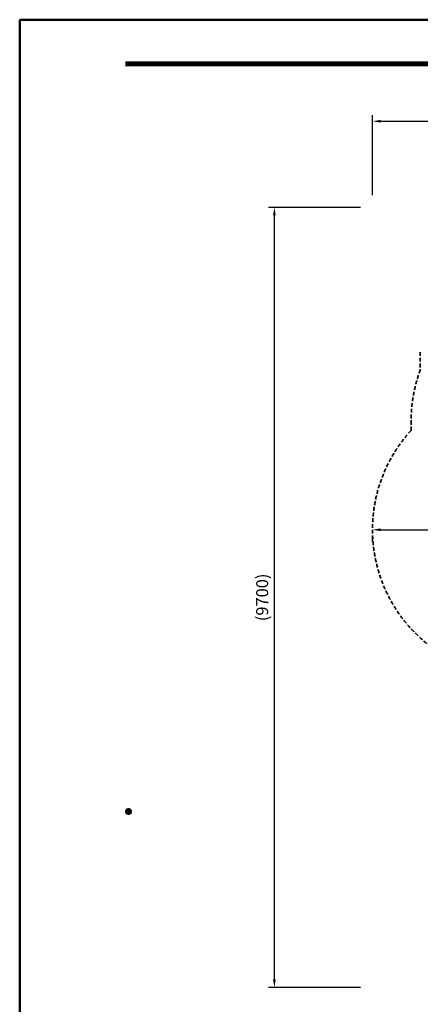
# Model space of a CAD drawing. Units: millimetres. Extents: x 119980 to 149680, y 36335 to 57335.
# Drawn here: x 119980 to 124967, y 45085 to 57335 of the extents above; entities that cross this region are included whole.
import ezdxf
from ezdxf.enums import TextEntityAlignment as Align

# ---------------------------------------------------------------- set-up
doc = ezdxf.new("R2010")
doc.units = ezdxf.units.MM
doc.header["$LTSCALE"] = 15
doc.linetypes.add('HIDDEN2', pattern=[4.7625, 3.175, -1.5875])
doc.layers.get('0').update_dxf_attribs({"lineweight": 50})
doc.layers.get('DEFPOINTS').update_dxf_attribs({"lineweight": 50})
doc.layers.add('P_2DIM', color=6, linetype='Continuous', lineweight=25)
doc.layers.add('SAFETY-ZONE', color=2, linetype='HIDDEN2', lineweight=35)
doc.layers.add('P_5DRAWFRAME', color=104, linetype='Continuous')
doc.styles.add('BIGFONT', font='simplex.shx', dxfattribs={"bigfont": 'bigfont.shx'})
doc.dimstyles.new('DIMBIGFONT$0', dxfattribs={"dimscale": 50, "dimtxt": 3, "dimasz": 2, "dimexe": 1.5, "dimexo": 3, "dimgap": 0.75, "dimtad": 1, "dimdec": 0, "dimdsep": 46, "dimtxsty": 'BIGFONT', "dimblk1": 'DOT', "dimblk2": 'DOT', "dimcen": 0, "dimclrt": 230, "dimadec": 0, "dimazin": 0, "dimtfac": 0.6, "dimtdec": 1, "dimtofl": 0, "dimtmove": 2, "dimatfit": 3, "dimldrblk": 'DOT', "dimfxl": 1, "dimtvp": 1, "dimtolj": 1, "dimarcsym": 0})

# ---------------------------------------------------------------- blocks, each defined once
blk = doc.blocks.new('*D74')
at = {"layer": 'DEFPOINTS', "color": 0, "transparency": 16777216}
for p in [(124371, 50991), (126171, 50991), (126171, 50989)]:
    blk.add_point(p, dxfattribs=at)
at = {"layer": 'P_2DIM', "color": 0, "lineweight": -2, "transparency": 16777216}
for p, q in [((124471, 50989), (126071, 50989)), ((124371, 50841), (124371, 50914)), ((126171, 50841), (126171, 50914))]:
    blk.add_line(p, q, dxfattribs=at)
at = {"layer": 'P_2DIM', "color": 0, "transparency": 16777216}
for points in [[(124471, 51006), (124471, 50973), (124371, 50989)], [(126071, 51006), (126071, 50973), (126171, 50989)]]:
    blk.add_solid(points, dxfattribs=at)
at = {"layer": 'P_2DIM', "color": 230, "transparency": 16777216, "insert": (125271, 51102), "char_height": 150, "attachment_point": 5, "style": 'BIGFONT'}
blk.add_mtext('\\A1;1800', dxfattribs=at)
blk = doc.blocks.new('_DOT')
at = {"color": 0, "linetype": 'ByBlock'}
blk.add_line((-0.5, 0), (-1, 0), dxfattribs=at)
at = {"color": 0, "linetype": 'ByBlock', "const_width": 0.5}
blk.add_lwpolyline([(-0.25, 0, 1), (0.25, 0, 1)], format="xyb", close=True, dxfattribs=at)
blk = doc.blocks.new('*D81')
at = {"layer": 'DEFPOINTS', "color": 0, "transparency": 16777216}
for p in [(123150, 55000), (124371, 55000), (124371, 45295)]:
    blk.add_point(p, dxfattribs=at)
at = {"layer": 'P_2DIM', "color": 0, "lineweight": -2, "transparency": 16777216}
for p, q in [((124221, 55000), (123075, 55000)), ((123150, 45395), (123150, 54900)), ((124221, 45295), (123075, 45295))]:
    blk.add_line(p, q, dxfattribs=at)
at = {"layer": 'P_2DIM', "color": 0, "transparency": 16777216}
for points in [[(123133, 54900), (123167, 54900), (123150, 55000)], [(123133, 45395), (123167, 45395), (123150, 45295)]]:
    blk.add_solid(points, dxfattribs=at)
at = {"layer": 'P_2DIM', "color": 3, "transparency": 16777216, "insert": (122998, 50148), "char_height": 150, "attachment_point": 5, "rotation": 90, "style": 'BIGFONT'}
blk.add_mtext('\\A1;(9700)', dxfattribs=at)
blk = doc.blocks.new('*D82')
at = {"layer": 'DEFPOINTS', "color": 0, "transparency": 16777216}
for p in [(132141, 56072), (124371, 55000), (132141, 55000)]:
    blk.add_point(p, dxfattribs=at)
at = {"layer": 'P_2DIM', "color": 0, "lineweight": -2, "transparency": 16777216}
for p, q in [((124371, 55150), (124371, 56147)), ((132141, 55150), (132141, 56147)), ((124471, 56072), (132041, 56072))]:
    blk.add_line(p, q, dxfattribs=at)
at = {"layer": 'P_2DIM', "color": 0, "transparency": 16777216}
for points in [[(124471, 56088), (124471, 56055), (124371, 56072)], [(132041, 56088), (132041, 56055), (132141, 56072)]]:
    blk.add_solid(points, dxfattribs=at)
at = {"layer": 'P_2DIM', "color": 3, "transparency": 16777216, "insert": (128256, 56223), "char_height": 150, "attachment_point": 5, "style": 'BIGFONT'}
blk.add_mtext('\\A1;(7800)', dxfattribs=at)
blk = doc.blocks.new('DFP2')
at = {"color": 0}
for p, q in [((26.35, 409.5), (580.85, 409.5)), ((26.35, 409.4), (580.85, 409.4)), ((580.85, 409.3), (26.35, 409.3)), ((26.35, 409.2), (580.85, 409.2)), ((26.35, 409.1), (580.85, 409.1)), ((26.35, 409), (580.85, 409)), ((580.85, 408.9), (26.35, 408.9)), ((580.85, 408.8), (26.35, 408.8)), ((580.85, 408.7), (26.35, 408.7)), ((580.85, 408.6), (26.35, 408.6)), ((580.85, 408.5), (26.35, 408.5)), ((26.35, 223), (27.1, 223.75)), ((26.35, 223), (27.1, 222.25)), ((26.36, 222.87), (27.23, 223.74)), ((26.36, 223.13), (27.23, 222.26)), ((26.37, 223.16), (26.94, 223.73)), ((26.39, 222.76), (27.34, 223.71)), ((26.39, 223.24), (27.34, 222.29)), ((26.43, 222.66), (27.44, 223.67)), ((26.43, 223.34), (27.44, 222.33)), ((26.46, 223.4), (26.7, 223.64)), ((26.49, 222.57), (27.53, 223.61)), ((26.49, 223.43), (27.53, 222.39)), ((26.55, 222.49), (27.61, 223.55)), ((26.55, 223.51), (27.61, 222.45)), ((26.62, 223.58), (27.68, 222.52)), ((26.62, 222.42), (27.68, 223.48)), ((26.7, 223.64), (27.74, 222.6)), ((26.7, 222.36), (27.74, 223.4)), ((26.8, 223.69), (27.79, 222.7)), ((26.8, 222.31), (27.79, 223.3)), ((26.9, 223.72), (27.82, 222.8)), ((26.9, 222.28), (27.82, 223.2)), ((27.02, 223.75), (27.85, 222.92)), ((27.02, 222.25), (27.85, 223.08)), ((27.16, 223.75), (27.85, 223.06)), ((27.33, 223.71), (27.81, 223.23)), ((26.37, 222.84), (26.94, 222.27)), ((26.46, 222.6), (26.7, 222.36)), ((27.16, 222.25), (27.85, 222.94)), ((27.33, 222.29), (27.81, 222.77))]:
    blk.add_line(p, q, dxfattribs=at)
at = {"layer": 'DEFPOINTS', "color": 0}
for q in [(594, 420), (0, 0)]:
    blk.add_line((0, 420), q, dxfattribs=at)
at = {"color": 83, "ltscale": 0.5, "style": 'BIGFONT', "flags": 8}
for tag, p in [('REV05', (34.1, 32.19)), ('REV04', (34.1, 27.14)), ('REV03', (34.1, 21.89)), ('REV02', (34.1, 16.64)), ('REV01', (34.1, 11.39))]:
    blk.add_attdef(tag, text='', height=2, dxfattribs=at).set_placement(p, align=Align.BOTTOM_LEFT)
for tag, p in [('REVD5', (101.67, 32.19)), ('R5D', (116.23, 32.19)), ('R5C', (125.35, 32.19)), ('R5A', (134.48, 32.19)), ('REVD4', (101.67, 27.14)), ('R4D', (116.23, 27.14)), ('R4C', (125.35, 27.14)), ('R4A', (134.48, 27.14)), ('REVD3', (101.67, 21.89)), ('R3D', (116.23, 21.89)), ('R3C', (125.35, 21.89)), ('R3A', (134.48, 21.89)), ('REVD2', (101.67, 16.64)), ('R2D', (116.23, 16.64)), ('R2C', (125.35, 16.64)), ('R2A', (134.48, 16.64)), ('REVD1', (101.67, 11.39)), ('R1D', (116.23, 11.39)), ('R1C', (125.35, 11.39)), ('R1A', (134.48, 11.39))]:
    blk.add_attdef(tag, text='', height=2, dxfattribs=at).set_placement(p, align=Align.BOTTOM_CENTER)
at = {"color": 83, "ltscale": 0.5, "style": 'BIGFONT'}
for tag, height, p in [('PROJECT1', 4, (429.42, 29.5)), ('DATE', 3, (503.03, 29.02)), ('SCALE', 3, (542.35, 28.81)), ('PROJECT2', 4, (430.24, 20.28)), ('PROJECT3', 4, (430.24, 11.59)), ('DWGNO', 3, (513.51, 12.49))]:
    blk.add_attdef(tag, text='', height=height, dxfattribs=at).set_placement(p, align=Align.BOTTOM_CENTER)

msp = doc.modelspace()

# ---------------------------------------------------------------- linework, layer by layer
at = {"layer": 'SAFETY-ZONE', "extrusion": (-1.22465e-16, -1, 0)}
for p, q in [((124966.6, 53200.2), (124966.6, 52980.3)), ((124851.6, 52225.2), (124851.6, 52339))]:
    msp.add_line(p, q, dxfattribs=at)
at = {"layer": 'SAFETY-ZONE'}
for centre, radius, start, end in [((126697.6, 52339), 1846, 159.66934, 180), ((126195.3, 50991.3), 1824.3, 137.43851, 233.4978)]:
    msp.add_arc(centre, radius, start, end, dxfattribs=at)

# ---------------------------------------------------------------- block references
at = {"layer": 'P_5DRAWFRAME', "xscale": 50, "yscale": 50, "zscale": 50}
msp.add_blockref('DFP2', (119979.6, 36335.1), dxfattribs=at)

# ---------------------------------------------------------------- dimensions: what is measured, and where the dimension line sits
at = {"layer": 'P_2DIM'}
dim = msp.add_linear_dim(base=(132141.1, 56071.5), p1=(124371, 55000.2), p2=(132141.1, 55000.2), text='(<>)', dimstyle='DIMBIGFONT$0', override={"dimrnd": 100, "dimclrt": 3}, dxfattribs=at)
dim.commit()
dim.dimension.update_dxf_attribs({"geometry": '*D82', "text_midpoint": (128256.1, 56223.3)})
dim = msp.add_linear_dim(base=(123150, 55000.2), p1=(124371, 45295.5), p2=(124371, 55000.2), angle=90, text='(<>)', dimstyle='DIMBIGFONT$0', override={"dimrnd": 100, "dimclrt": 3}, dxfattribs=at)
dim.commit()
dim.dimension.update_dxf_attribs({"geometry": '*D81', "text_midpoint": (122998.3, 50147.8)})
dim = msp.add_linear_dim(base=(126171, 50989.2), p1=(124371, 50991.3), p2=(126171, 50991.3), dimstyle='DIMBIGFONT$0', dxfattribs=at)
dim.commit()
dim.dimension.update_dxf_attribs({"geometry": '*D74', "text_midpoint": (125271, 51101.7)})

doc.saveas('drawing.dxf')
